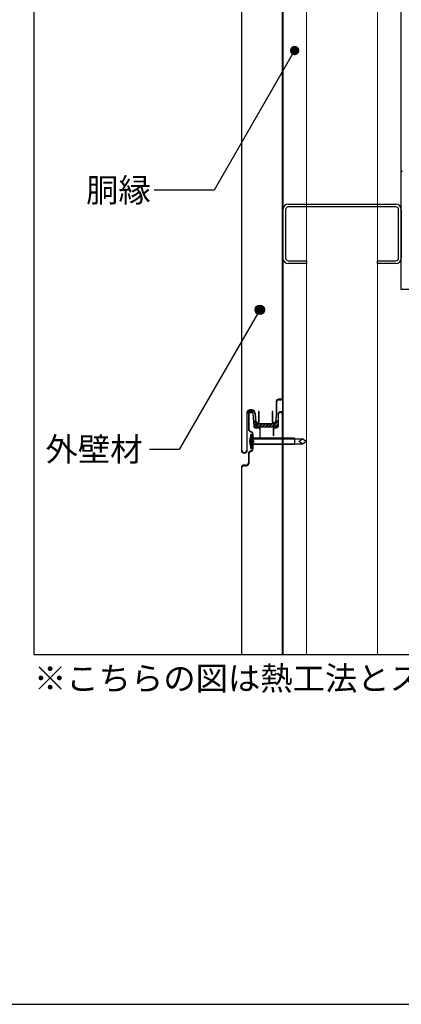
# Model space of a CAD drawing. Units: millimetres. Extents: x -2999 to -239, y 0 to 1910.
# Drawn here: x -2531 to -2209, y 0 to 831 of the extents above; entities that cross this region are included whole.
import ezdxf
from ezdxf.enums import TextEntityAlignment as Align

# ---------------------------------------------------------------- set-up
doc = ezdxf.new("R2010")
doc.units = ezdxf.units.MM
doc.layers.get('0').update_dxf_attribs({"plot": 0})
for name, color, linetype in [('bo-do', 3, 'Continuous'), ('dannnetu', 6, 'Continuous'), ('KANAMONO', 5, 'Continuous'), ('MOJI', 7, 'Continuous'), ('WAKU', 7, 'Continuous')]:
    doc.layers.add(name, color=color, linetype=linetype)
doc.styles.add('MSゴシック', font='txt')

msp = doc.modelspace()

# ---------------------------------------------------------------- hatches: boundary and pattern name
at = {"layer": 'MOJI'}
h = msp.add_hatch(color=256, dxfattribs=at)
edge = h.paths.add_edge_path()
edge.add_arc((-2299.11, 804.66), 4, 0, 360)
h = msp.add_hatch(color=256, dxfattribs=at)
edge = h.paths.add_edge_path()
edge.add_arc((-2328.52, 585.95), 4, 0, 360)

# ---------------------------------------------------------------- linework, layer by layer
for p, q in [((-2519.1, 1495), (-2519.1, 295)), ((-2519.1, 295), (-719.1, 295))]:
    msp.add_line(p, q)
at = {"layer": 'bo-do'}
for p, q in [((-2309.6, 1098), (-2309.6, 511.5)), ((-2309.1, 511.5), (-2309.1, 1098)), ((-2309.1, 295), (-2309.1, 1065)), ((-2344.1, 1053), (-2344.1, 467.5)), ((-2343.6, 467.5), (-2343.6, 1053)), ((-2314.6, 508.5), (-2314.6, 497.04)), ((-2314.1, 497), (-2314.1, 508.5)), ((-2310.6, 510.5), (-2312.6, 510.5)), ((-2312.6, 510), (-2310.6, 510)), ((-2339.6, 498.5), (-2339.6, 467.5)), ((-2339.1, 467.5), (-2339.1, 498.5)), ((-2338.1, 498.43), (-2338.1, 484.79)), ((-2337.6, 484.79), (-2337.6, 498.43)), ((-2335.28, 501.5), (-2336.6, 501.5)), ((-2336.6, 501), (-2335.28, 501)), ((-2335.49, 499.93), (-2336.6, 499.93)), ((-2336.6, 499.43), (-2335.49, 499.43)), ((-2334.49, 498.5), (-2333.65, 487.53)), ((-2333.15, 487.57), (-2334, 498.54)), ((-2332.79, 498.73), (-2332.12, 491.36)), ((-2331.62, 491.41), (-2332.29, 498.77)), ((-2329.1, 500), (-2329.6, 500)), ((-2329.6, 500), (-2329.6, 491.5)), ((-2329.1, 491.5), (-2329.1, 500)), ((-2318.1, 500), (-2318.1, 491.5)), ((-2317.6, 500), (-2318.1, 500)), ((-2317.6, 491.5), (-2317.6, 500)), ((-2333.15, 487.57), (-2333.43, 491.19)), ((-2330.6, 490.5), (-2330.63, 490.5)), ((-2316.4, 490.5), (-2316.6, 490.5)), ((-2314.6, 497.04), (-2315.41, 491.36)), ((-2314.91, 491.29), (-2314.1, 497)), ((-2313.1, 497.93), (-2313.1, 488.43)), ((-2313.1, 491.21), (-2313.1, 488.43)), ((-2312.6, 488.43), (-2312.6, 497.93)), ((-2309.6, 497.93), (-2309.6, 295)), ((-2309.1, 295), (-2309.1, 497.93)), ((-2337.35, 483.49), (-2335.35, 482.34)), ((-2335.1, 482.77), (-2337.1, 483.93)), ((-2330.1, 486.93), (-2332.45, 486.93)), ((-2330.1, 486.93), (-2332.45, 486.93)), ((-2332.45, 486.43), (-2330.1, 486.43)), ((-2330.63, 490), (-2330.6, 490)), ((-2330.63, 489.93), (-2316.4, 489.93)), ((-2315.6, 486.93), (-2330.1, 486.93)), ((-2328.6, 484.93), (-2328.6, 477.93)), ((-2328.1, 477.93), (-2328.1, 484.93)), ((-2317.1, 485.43), (-2317.1, 479.93)), ((-2316.6, 490), (-2316.4, 490)), ((-2316.6, 479.93), (-2316.6, 485.43)), ((-2314.6, 486.93), (-2315.6, 486.93)), ((-2314.6, 486.93), (-2315.6, 486.93)), ((-2315.6, 486.43), (-2314.6, 486.43)), ((-2335, 476.23), (-2336.89, 477.46)), ((-2336.89, 472.39), (-2335, 473.63)), ((-2336.3, 480.68), (-2336.3, 469.18)), ((-2336.3, 480.68), (-2335.52, 480.68)), ((-2335.52, 480.68), (-2335.52, 469.18)), ((-2335.52, 480.68), (-2335, 480.18)), ((-2335, 480.68), (-2335, 469.18)), ((-2335, 480.68), (-2334.6, 480.68)), ((-2334.6, 481.04), (-2334.6, 475.43)), ((-2334.6, 480.68), (-2334.6, 469.18)), ((-2299.1, 477.57), (-2334.6, 477.57)), ((-2334.6, 476.94), (-2299.02, 476.94)), ((-2334.6, 475.43), (-2334.1, 474.93)), ((-2334.1, 474.93), (-2334.6, 474.43)), ((-2334.6, 474.43), (-2334.6, 468.81)), ((-2334.1, 475.63), (-2334.1, 481.04)), ((-2333.4, 474.93), (-2334.1, 475.63)), ((-2334.1, 474.22), (-2333.4, 474.93)), ((-2334.1, 468.81), (-2334.1, 474.22)), ((-2328.6, 477.93), (-2328.1, 477.93)), ((-2317.1, 479.93), (-2316.6, 479.93)), ((-2309.1, 477.57), (-2299.1, 477.57)), ((-2299.1, 477.57), (-2299.1, 472.28)), ((-2299.1, 476.94), (-2292.53, 476.94)), ((-2295.46, 474.93), (-2292.53, 476.94)), ((-2292.53, 472.91), (-2295.46, 474.93)), ((-2289.6, 474.93), (-2292.53, 476.94)), ((-2292.53, 472.91), (-2289.6, 474.93)), ((-2335.35, 467.51), (-2337.35, 466.36)), ((-2337.1, 465.93), (-2335.1, 467.08)), ((-2336.3, 469.18), (-2335.52, 469.18)), ((-2335.52, 469.18), (-2335, 469.68)), ((-2335, 469.18), (-2334.6, 469.18)), ((-2334.6, 472.91), (-2297.6, 472.91)), ((-2299.1, 472.28), (-2334.6, 472.28)), ((-2299.1, 472.28), (-2309.1, 472.28)), ((-2299.1, 472.91), (-2292.53, 472.91)), ((-2338.1, 465.06), (-2338.1, 456.93)), ((-2337.6, 456.93), (-2337.6, 465.06)), ((-2344.1, 452.93), (-2344.1, 295)), ((-2343.6, 295), (-2343.6, 452.93)), ((-2340.1, 454.93), (-2342.1, 454.93)), ((-2342.1, 454.43), (-2340.1, 454.43))]:
    msp.add_line(p, q, dxfattribs=at)
at = {"layer": 'bo-do', "linetype": 'Continuous'}
for p, q in [((-2333.43, 491.31), (-2332.85, 491.89)), ((-2333.38, 490.47), (-2332.24, 491.61)), ((-2333.25, 488.8), (-2331.69, 490.36)), ((-2318.06, 486.93), (-2313.26, 491.72)), ((-2315.01, 490.87), (-2313.79, 492.09)), ((-2333.18, 487.97), (-2331.14, 490.01)), ((-2332.43, 486.93), (-2329.43, 489.93)), ((-2331.53, 486.93), (-2328.53, 489.93)), ((-2329.73, 486.93), (-2326.73, 489.93)), ((-2328.84, 486.93), (-2325.84, 489.93)), ((-2327.04, 486.93), (-2324.04, 489.93)), ((-2326.14, 486.93), (-2323.14, 489.93)), ((-2324.35, 486.93), (-2321.35, 489.93)), ((-2323.45, 486.93), (-2320.45, 489.93)), ((-2321.65, 486.93), (-2318.65, 489.93)), ((-2320.75, 486.93), (-2317.75, 489.93)), ((-2318.96, 486.93), (-2315.85, 490.03)), ((-2316.26, 486.93), (-2313.1, 490.09)), ((-2315.37, 486.93), (-2313.1, 489.19))]:
    msp.add_line(p, q, dxfattribs=at)
at = {"layer": 'bo-do'}
for centre, radius, start, end in [((-2312.6, 508.5), 2, 90, 180), ((-2312.6, 508.5), 1.5, 90, 180), ((-2310.6, 511.5), 1.5, 270, 360), ((-2310.6, 511.5), 1, 270, 360), ((-2336.6, 498.5), 3, 90, 180), ((-2336.6, 498.5), 2.5, 90, 180), ((-2336.6, 498.43), 1.5, 90, 180), ((-2336.6, 498.43), 1, 90, 180), ((-2335.49, 498.43), 1.5, 4.39871, 90), ((-2335.49, 498.43), 1, 4.39871, 90), ((-2335.28, 498.5), 3, 5.19444, 90), ((-2335.28, 498.5), 2.5, 5.19444, 90), ((-2311.1, 497.93), 2, 0, 180), ((-2311.1, 497.93), 1.5, 0, 180), ((-2332.78, 491.24), 0.654, 4.39871, 184.39871), ((-2330.63, 491.43), 1.5, 185.19444, 270), ((-2330.63, 491.5), 1.5, 185.19444, 270), ((-2330.63, 491.5), 1, 185.19444, 270), ((-2330.6, 491.5), 1.5, 270, 0), ((-2330.6, 491.5), 1, 270, 0), ((-2316.6, 491.5), 1.5, 180, 270), ((-2316.6, 491.5), 1, 180, 270), ((-2316.4, 491.5), 1, 270, 351.8699), ((-2316.4, 491.5), 1.5, 270, 351.8699), ((-2316.4, 491.43), 1.5, 270, 351.8699), ((-2314.01, 491.21), 0.908, 0, 180), ((-2336.6, 484.79), 1.5, 180, 240), ((-2336.6, 484.79), 1, 180, 240), ((-2336.1, 481.04), 1.5, 0, 60), ((-2336.1, 481.04), 2, 0, 60), ((-2332.45, 487.63), 1.2, 184.39871, 270), ((-2332.45, 487.63), 0.7, 184.39871, 270), ((-2332.45, 487.63), 0.7, 184.39871, 270), ((-2330.1, 484.93), 2, 0, 90), ((-2330.1, 484.93), 1.5, 0, 90), ((-2315.6, 485.43), 1.5, 90, 180), ((-2315.6, 485.43), 1, 90, 180), ((-2314.6, 488.43), 1.5, 270, 0), ((-2314.6, 488.43), 1.5, 270, 0), ((-2314.6, 488.43), 2, 270, 0), ((-2326.91, 474.93), 10.3, 155.8662, 204.1338), ((-2341.6, 467.5), 2.5, 180, 0), ((-2341.6, 467.5), 2, 180, 360), ((-2336.6, 465.06), 1.5, 120, 180), ((-2336.6, 465.06), 1, 120, 180), ((-2336.1, 468.81), 1.5, 300, 360), ((-2336.1, 468.81), 2, 300, 0), ((-2340.1, 456.93), 2.5, 270, 360), ((-2340.1, 456.93), 2, 270, 0), ((-2342.1, 452.93), 2, 90, 180), ((-2342.1, 452.93), 1.5, 90, 180)]:
    msp.add_arc(centre, radius, start, end, dxfattribs=at)
at = {"layer": 'dannnetu'}
msp.add_line((-2209.1, 703), (-2209.1, 1065), dxfattribs=at)
at = {"layer": 'KANAMONO'}
for p, q in [((-2309.1, 1065), (-2309.1, 295)), ((-2309.1, 1065), (-2309.1, 295)), ((-2309.1, 1015), (-2309.1, 327.71)), ((-2209.1, 603), (-2209.1, 703)), ((-2209.1, 703), (-2208.1, 703)), ((-2304.5, 675), (-2213.7, 675)), ((-2309.1, 629.6), (-2309.1, 670.4)), ((-2306.8, 670.4), (-2306.8, 629.6)), ((-2213.7, 672.7), (-2304.5, 672.7)), ((-2211.4, 629.6), (-2211.4, 670.4)), ((-2209.1, 670.4), (-2209.1, 629.6)), ((-2304.5, 627.3), (-2289.1, 627.3)), ((-2289.1, 625), (-2304.5, 625)), ((-2289.1, 627.3), (-2289.1, 625)), ((-2229.1, 625), (-2229.1, 627.3)), ((-2229.1, 627.3), (-2213.7, 627.3)), ((-2213.7, 625), (-2229.1, 625)), ((-2109.1, 603), (-2209.1, 603))]:
    msp.add_line(p, q, dxfattribs=at)
at = {"layer": 'KANAMONO', "lineweight": 5}
for p, q in [((-2289.1, 1015), (-2289.1, 295)), ((-2229.1, 1015), (-2229.1, 295))]:
    msp.add_line(p, q, dxfattribs=at)
at = {"layer": 'KANAMONO'}
for centre, radius, start, end in [((-2304.5, 670.4), 4.6, 90, 180), ((-2213.7, 670.4), 4.6, 0, 90), ((-2304.5, 670.4), 2.3, 90, 180), ((-2213.7, 670.4), 2.3, 0, 90), ((-2304.5, 629.6), 4.6, 180, 270), ((-2304.5, 629.6), 2.3, 180, 270), ((-2213.7, 629.6), 2.3, 270, 0), ((-2213.7, 629.6), 4.6, 270, 0)]:
    msp.add_arc(centre, radius, start, end, dxfattribs=at)
at = {"layer": 'MOJI', "extrusion": (0, 0, -1)}
for p, q in [((-2299.11, 804.66), (-2367.1, 686.9)), ((-2367.1, 686.9), (-2417.54, 686.9)), ((-2328.52, 585.95), (-2396.51, 468.19)), ((-2396.51, 468.19), (-2421.73, 468.19))]:
    msp.add_line(p, q, dxfattribs=at)
at = {"layer": 'MOJI'}
msp.add_circle((-2328.52, 585.95), 4, dxfattribs=at)
at = {"layer": 'WAKU'}
msp.add_line((-2999.1, 0), (-239.1, 0), dxfattribs=at)

# ---------------------------------------------------------------- texts
at = {"layer": 'MOJI', "style": 'MSゴシック'}
for s, p in [('胴縁', (-2420.54, 686.9)), ('外壁材', (-2427.52, 468.19))]:
    msp.add_text(s, height=20, dxfattribs=at).set_placement(p, align=Align.MIDDLE_RIGHT)
msp.add_text('※こちらの図は熱工法とストライプ工法の場合の形状です。その他の工法については出入隅の形状等一部が異なります。', height=20, dxfattribs=at).set_placement((-2519.1, 275), align=Align.MIDDLE_LEFT)

doc.saveas('drawing.dxf')
